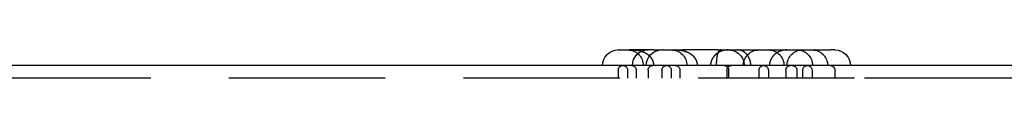
# Model space of a CAD drawing. Extents: x 0 to 785, y -435 to 119.
# Drawn here: x 79 to 157, y 117 to 119 of the extents above; entities that cross this region are included whole.
import ezdxf

# ---------------------------------------------------------------- set-up
doc = ezdxf.new("R2010")
doc.units = 0
doc.header["$LTSCALE"] = 50
doc.linetypes.add('VERDECKT', pattern=[0.375, 0.25, -0.125])
doc.layers.get('0').update_dxf_attribs({"linetype": 'CONTINUOUS'})
doc.layers.add('STEMPEL', color=3, linetype='CONTINUOUS')

# ---------------------------------------------------------------- blocks, each defined once
blk = doc.blocks.new('A$CF6B6FC3D')
at = {"color": 3, "linetype": 'CONTINUOUS', "extrusion": (0, 1, -2e-16)}
for p, q in [((126.6155, 119.25), (126.5642, 119.25)), ((126.6155, 119.25), (127.4899, 119.25)), ((128.9455, 119.25), (127.4899, 119.25)), ((129.3694, 119.25), (128.9455, 119.25)), ((129.3694, 119.25), (130.0558, 119.25)), ((130.1071, 119.25), (130.0558, 119.25)), ((130.1071, 119.25), (131.7061, 119.25)), ((134.511, 119.25), (131.7061, 119.25)), ((134.511, 119.25), (143.5579, 119.25)), ((143.884, 119.25), (143.5579, 119.25)), ((145.4421, 118), (55, 118)), ((215, 118), (145.4421, 118))]:
    blk.add_line(p, q, dxfattribs=at)
at = {"color": 1, "linetype": 'VERDECKT', "extrusion": (0, 1, -2e-16)}
for p, q in [((126.5642, 117.625), (126.5642, 117)), ((127.3142, 117.625), (127.3142, 117)), ((128.0094, 117.625), (128.0094, 117)), ((128.9455, 117.625), (128.9455, 117)), ((130.0558, 117.625), (130.0558, 117)), ((130.8058, 117.625), (130.8058, 117)), ((131.501, 117.625), (131.501, 117)), ((135.2527, 117.625), (135.2527, 117)), ((135.3854, 117.625), (135.3854, 117)), ((137.8142, 117.625), (137.8142, 117)), ((138.5642, 117.625), (138.5642, 117)), ((139.962, 117.625), (139.962, 117)), ((140.8492, 117.625), (140.8492, 117)), ((141.3058, 117.625), (141.3058, 117)), ((142.0558, 117.625), (142.0558, 117)), ((143.884, 117.625), (143.884, 117)), ((145.4421, 117), (55, 117)), ((215, 117), (145.4421, 117))]:
    blk.add_line(p, q, dxfattribs=at)
at = {"color": 1}
for points in [[(127.738, 119.25, 0), (127.743, 119.25, 0), (127.747, 119.25, 0), (127.752, 119.25, 0), (127.757, 119.25, 0), (127.761, 119.25, 0), (127.766, 119.25, 0), (127.771, 119.25, 0), (127.775, 119.25, 0), (127.78, 119.25, 0), (127.785, 119.25, 0), (127.789, 119.25, 0), (127.794, 119.249, 0), (127.799, 119.249, 0), (127.803, 119.249, 0), (127.808, 119.249, 0), (127.813, 119.249, 0), (127.817, 119.249, 0), (127.822, 119.249, 0), (127.827, 119.249, 0), (127.831, 119.248, 0), (127.836, 119.248, 0), (127.841, 119.248, 0), (127.845, 119.248, 0), (127.85, 119.248, 0), (127.855, 119.247, 0), (127.859, 119.247, 0), (127.864, 119.247, 0), (127.869, 119.247, 0), (127.874, 119.246, 0), (127.878, 119.246, 0), (127.883, 119.246, 0), (127.888, 119.246, 0), (127.893, 119.245, 0), (127.897, 119.245, 0), (127.902, 119.245, 0), (127.907, 119.245, 0), (127.912, 119.244, 0), (127.916, 119.244, 0), (127.921, 119.244, 0), (127.926, 119.243, 0), (127.931, 119.243, 0), (127.935, 119.242, 0), (127.94, 119.242, 0), (127.945, 119.242, 0), (127.95, 119.241, 0), (127.954, 119.241, 0), (127.959, 119.24, 0), (127.964, 119.24, 0), (127.969, 119.24, 0), (127.974, 119.239, 0), (127.978, 119.239, 0), (127.983, 119.238, 0), (127.988, 119.238, 0), (127.993, 119.237, 0), (127.997, 119.237, 0), (128.002, 119.236, 0), (128.007, 119.236, 0), (128.012, 119.235, 0), (128.017, 119.235, 0), (128.021, 119.234, 0), (128.026, 119.234, 0), (128.031, 119.233, 0), (128.036, 119.233, 0), (128.041, 119.232, 0), (128.045, 119.231, 0), (128.05, 119.231, 0), (128.055, 119.23, 0), (128.06, 119.229, 0), (128.065, 119.229, 0), (128.07, 119.228, 0), (128.074, 119.228, 0), (128.079, 119.227, 0), (128.084, 119.226, 0), (128.089, 119.225, 0), (128.094, 119.225, 0), (128.098, 119.224, 0), (128.103, 119.223, 0), (128.108, 119.223, 0), (128.113, 119.222, 0), (128.118, 119.221, 0), (128.123, 119.22, 0), (128.127, 119.22, 0), (128.132, 119.219, 0), (128.137, 119.218, 0), (128.142, 119.217, 0), (128.147, 119.216, 0), (128.152, 119.216, 0), (128.156, 119.215, 0), (128.161, 119.214, 0), (128.166, 119.213, 0), (128.171, 119.212, 0), (128.176, 119.211, 0), (128.181, 119.21, 0), (128.185, 119.209, 0), (128.19, 119.208, 0), (128.195, 119.208, 0), (128.2, 119.207, 0), (128.205, 119.206, 0), (128.209, 119.205, 0), (128.214, 119.204, 0), (128.219, 119.203, 0), (128.224, 119.202, 0), (128.229, 119.201, 0), (128.234, 119.2, 0), (128.238, 119.199, 0), (128.243, 119.197, 0), (128.248, 119.196, 0), (128.253, 119.195, 0), (128.258, 119.194, 0), (128.263, 119.193, 0), (128.267, 119.192, 0), (128.272, 119.191, 0), (128.277, 119.19, 0), (128.282, 119.189, 0), (128.287, 119.187, 0), (128.292, 119.186, 0), (128.296, 119.185, 0), (128.301, 119.184, 0), (128.306, 119.183, 0), (128.311, 119.181, 0), (128.316, 119.18, 0), (128.32, 119.179, 0), (128.325, 119.178, 0), (128.33, 119.176, 0), (128.335, 119.175, 0), (128.34, 119.174, 0), (128.344, 119.173, 0), (128.349, 119.171, 0), (128.354, 119.17, 0), (128.359, 119.168, 0), (128.364, 119.167, 0), (128.368, 119.166, 0), (128.373, 119.164, 0), (128.378, 119.163, 0), (128.383, 119.162, 0), (128.388, 119.16, 0), (128.392, 119.159, 0), (128.397, 119.157, 0), (128.402, 119.156, 0), (128.407, 119.154, 0), (128.412, 119.153, 0), (128.416, 119.151, 0), (128.421, 119.15, 0), (128.426, 119.148, 0), (128.431, 119.147, 0), (128.435, 119.145, 0), (128.44, 119.143, 0), (128.445, 119.142, 0), (128.45, 119.14, 0), (128.454, 119.139, 0), (128.459, 119.137, 0), (128.464, 119.135, 0), (128.469, 119.134, 0), (128.473, 119.132, 0), (128.478, 119.13, 0), (128.483, 119.129, 0), (128.488, 119.127, 0), (128.492, 119.125, 0), (128.497, 119.124, 0), (128.502, 119.122, 0), (128.506, 119.12, 0), (128.511, 119.118, 0), (128.516, 119.116, 0), (128.521, 119.115, 0), (128.525, 119.113, 0), (128.53, 119.111, 0), (128.535, 119.109, 0), (128.539, 119.107, 0), (128.544, 119.105, 0), (128.549, 119.103, 0), (128.553, 119.102, 0), (128.558, 119.1, 0), (128.563, 119.098, 0), (128.567, 119.096, 0), (128.572, 119.094, 0), (128.577, 119.092, 0), (128.581, 119.09, 0), (128.586, 119.088, 0), (128.591, 119.086, 0), (128.595, 119.084, 0), (128.6, 119.082, 0), (128.605, 119.08, 0), (128.609, 119.077, 0), (128.614, 119.075, 0), (128.619, 119.073, 0), (128.623, 119.071, 0), (128.628, 119.069, 0), (128.632, 119.067, 0), (128.637, 119.065, 0), (128.642, 119.062, 0), (128.646, 119.06, 0), (128.651, 119.058, 0), (128.655, 119.056, 0), (128.66, 119.054, 0), (128.664, 119.051, 0), (128.669, 119.049, 0), (128.673, 119.047, 0), (128.678, 119.045, 0), (128.682, 119.042, 0), (128.687, 119.04, 0), (128.691, 119.038, 0), (128.696, 119.035, 0), (128.7, 119.033, 0), (128.705, 119.031, 0), (128.709, 119.028, 0), (128.713, 119.026, 0), (128.718, 119.023, 0), (128.722, 119.021, 0), (128.726, 119.019, 0), (128.731, 119.016, 0), (128.735, 119.014, 0), (128.74, 119.011, 0), (128.744, 119.009, 0), (128.748, 119.006, 0), (128.752, 119.004, 0), (128.757, 119.002, 0), (128.761, 118.999, 0), (128.765, 118.996, 0), (128.77, 118.994, 0), (128.774, 118.991, 0), (128.778, 118.989, 0), (128.782, 118.986, 0), (128.786, 118.984, 0), (128.791, 118.981, 0), (128.795, 118.979, 0), (128.799, 118.976, 0), (128.803, 118.973, 0), (128.807, 118.971, 0), (128.811, 118.968, 0), (128.816, 118.965, 0), (128.82, 118.963, 0), (128.824, 118.96, 0), (128.828, 118.957, 0), (128.832, 118.955, 0), (128.836, 118.952, 0), (128.84, 118.949, 0), (128.844, 118.947, 0), (128.848, 118.944, 0), (128.852, 118.941, 0), (128.856, 118.938, 0), (128.86, 118.936, 0), (128.864, 118.933, 0), (128.868, 118.93, 0), (128.872, 118.927, 0), (128.876, 118.924, 0), (128.88, 118.922, 0), (128.884, 118.919, 0), (128.888, 118.916, 0), (128.892, 118.913, 0), (128.896, 118.91, 0), (128.899, 118.907, 0), (128.903, 118.904, 0), (128.907, 118.902, 0), (128.911, 118.899, 0), (128.915, 118.896, 0), (128.919, 118.893, 0), (128.922, 118.89, 0), (128.926, 118.887, 0), (128.93, 118.884, 0), (128.934, 118.881, 0), (128.937, 118.878, 0), (128.941, 118.875, 0), (128.945, 118.872, 0), (128.949, 118.869, 0), (128.952, 118.866, 0), (128.956, 118.863, 0), (128.96, 118.86, 0), (128.963, 118.857, 0), (128.967, 118.854, 0), (128.971, 118.851, 0), (128.974, 118.848, 0), (128.978, 118.845, 0), (128.981, 118.841, 0), (128.985, 118.838, 0), (128.988, 118.835, 0), (128.992, 118.832, 0), (128.996, 118.829, 0), (128.999, 118.826, 0), (129.003, 118.823, 0), (129.006, 118.819, 0), (129.009, 118.816, 0), (129.013, 118.813, 0), (129.016, 118.81, 0), (129.02, 118.807, 0), (129.023, 118.803, 0), (129.027, 118.8, 0), (129.03, 118.797, 0), (129.033, 118.794, 0), (129.037, 118.79, 0), (129.04, 118.787, 0), (129.043, 118.784, 0), (129.047, 118.781, 0), (129.05, 118.777, 0), (129.053, 118.774, 0), (129.057, 118.771, 0), (129.06, 118.767, 0), (129.063, 118.764, 0), (129.066, 118.761, 0), (129.07, 118.757, 0), (129.073, 118.754, 0), (129.076, 118.751, 0), (129.079, 118.747, 0), (129.082, 118.744, 0), (129.086, 118.74, 0), (129.089, 118.737, 0), (129.092, 118.733, 0), (129.095, 118.73, 0), (129.098, 118.726, 0), (129.102, 118.723, 0), (129.105, 118.719, 0), (129.108, 118.716, 0), (129.111, 118.712, 0), (129.114, 118.708, 0), (129.117, 118.705, 0), (129.121, 118.701, 0), (129.124, 118.697, 0), (129.127, 118.693, 0), (129.13, 118.69, 0), (129.133, 118.686, 0), (129.136, 118.682, 0), (129.139, 118.678, 0), (129.142, 118.674, 0), (129.146, 118.67, 0), (129.149, 118.667, 0), (129.152, 118.663, 0), (129.155, 118.659, 0), (129.158, 118.655, 0), (129.161, 118.651, 0), (129.164, 118.647, 0), (129.167, 118.643, 0), (129.17, 118.638, 0), (129.173, 118.634, 0), (129.176, 118.63, 0), (129.179, 118.626, 0), (129.182, 118.622, 0), (129.185, 118.618, 0), (129.188, 118.614, 0), (129.191, 118.609, 0), (129.194, 118.605, 0), (129.197, 118.601, 0), (129.2, 118.596, 0), (129.203, 118.592, 0), (129.206, 118.588, 0), (129.209, 118.583, 0), (129.211, 118.579, 0), (129.214, 118.575, 0), (129.217, 118.57, 0), (129.22, 118.566, 0), (129.223, 118.561, 0), (129.226, 118.557, 0), (129.228, 118.552, 0), (129.231, 118.547, 0), (129.234, 118.543, 0), (129.237, 118.538, 0), (129.24, 118.534, 0), (129.242, 118.529, 0), (129.245, 118.524, 0), (129.248, 118.519, 0), (129.25, 118.515, 0), (129.253, 118.51, 0), (129.256, 118.505, 0), (129.258, 118.5, 0), (129.261, 118.495, 0), (129.264, 118.491, 0), (129.266, 118.486, 0), (129.269, 118.481, 0), (129.271, 118.476, 0), (129.274, 118.471, 0), (129.276, 118.466, 0), (129.279, 118.461, 0), (129.281, 118.456, 0), (129.284, 118.451, 0), (129.286, 118.445, 0), (129.289, 118.44, 0), (129.291, 118.435, 0), (129.293, 118.43, 0), (129.296, 118.425, 0), (129.298, 118.419, 0), (129.3, 118.414, 0), (129.303, 118.409, 0), (129.305, 118.404, 0), (129.307, 118.398, 0), (129.309, 118.393, 0), (129.312, 118.387, 0), (129.314, 118.382, 0), (129.316, 118.376, 0), (129.318, 118.371, 0), (129.32, 118.365, 0), (129.322, 118.36, 0), (129.324, 118.354, 0), (129.326, 118.349, 0), (129.328, 118.343, 0), (129.33, 118.337, 0), (129.332, 118.332, 0), (129.334, 118.326, 0), (129.336, 118.32, 0), (129.338, 118.314, 0), (129.34, 118.309, 0), (129.342, 118.303, 0), (129.343, 118.297, 0), (129.345, 118.291, 0), (129.347, 118.285, 0), (129.349, 118.279, 0), (129.35, 118.273, 0), (129.352, 118.267, 0), (129.354, 118.261, 0), (129.355, 118.255, 0), (129.357, 118.249, 0), (129.358, 118.243, 0), (129.36, 118.237, 0), (129.361, 118.231, 0), (129.363, 118.225, 0), (129.364, 118.218, 0), (129.365, 118.212, 0), (129.367, 118.206, 0), (129.368, 118.2, 0), (129.369, 118.194, 0), (129.37, 118.187, 0), (129.371, 118.181, 0), (129.373, 118.175, 0), (129.374, 118.168, 0), (129.375, 118.162, 0), (129.376, 118.156, 0), (129.377, 118.149, 0), (129.378, 118.143, 0), (129.378, 118.137, 0), (129.379, 118.13, 0), (129.38, 118.124, 0), (129.381, 118.117, 0), (129.382, 118.111, 0), (129.382, 118.105, 0), (129.383, 118.098, 0), (129.384, 118.092, 0), (129.384, 118.085, 0), (129.385, 118.079, 0), (129.385, 118.072, 0), (129.386, 118.066, 0), (129.386, 118.059, 0), (129.386, 118.053, 0), (129.387, 118.046, 0), (129.387, 118.04, 0), (129.387, 118.033, 0), (129.387, 118.026, 0), (129.387, 118.02, 0), (129.388, 118.013, 0), (129.388, 118.007, 0), (129.388, 118, 0)], [(131.23, 119.25, 0), (131.234, 119.25, 0), (131.239, 119.25, 0), (131.244, 119.25, 0), (131.248, 119.25, 0), (131.253, 119.25, 0), (131.258, 119.25, 0), (131.262, 119.25, 0), (131.267, 119.25, 0), (131.271, 119.25, 0), (131.276, 119.25, 0), (131.281, 119.25, 0), (131.285, 119.249, 0), (131.29, 119.249, 0), (131.295, 119.249, 0), (131.299, 119.249, 0), (131.304, 119.249, 0), (131.309, 119.249, 0), (131.313, 119.249, 0), (131.318, 119.249, 0), (131.323, 119.248, 0), (131.328, 119.248, 0), (131.332, 119.248, 0), (131.337, 119.248, 0), (131.342, 119.248, 0), (131.346, 119.247, 0), (131.351, 119.247, 0), (131.356, 119.247, 0), (131.361, 119.247, 0), (131.365, 119.246, 0), (131.37, 119.246, 0), (131.375, 119.246, 0), (131.379, 119.246, 0), (131.384, 119.245, 0), (131.389, 119.245, 0), (131.394, 119.245, 0), (131.398, 119.245, 0), (131.403, 119.244, 0), (131.408, 119.244, 0), (131.413, 119.244, 0), (131.417, 119.243, 0), (131.422, 119.243, 0), (131.427, 119.242, 0), (131.432, 119.242, 0), (131.436, 119.242, 0), (131.441, 119.241, 0), (131.446, 119.241, 0), (131.451, 119.24, 0), (131.456, 119.24, 0), (131.46, 119.24, 0), (131.465, 119.239, 0), (131.47, 119.239, 0), (131.475, 119.238, 0), (131.479, 119.238, 0), (131.484, 119.237, 0), (131.489, 119.237, 0), (131.494, 119.236, 0), (131.499, 119.236, 0), (131.503, 119.235, 0), (131.508, 119.235, 0), (131.513, 119.234, 0), (131.518, 119.234, 0), (131.523, 119.233, 0), (131.527, 119.233, 0), (131.532, 119.232, 0), (131.537, 119.231, 0), (131.542, 119.231, 0), (131.547, 119.23, 0), (131.551, 119.229, 0), (131.556, 119.229, 0), (131.561, 119.228, 0), (131.566, 119.228, 0), (131.571, 119.227, 0), (131.576, 119.226, 0), (131.58, 119.225, 0), (131.585, 119.225, 0), (131.59, 119.224, 0), (131.595, 119.223, 0), (131.6, 119.223, 0), (131.604, 119.222, 0), (131.609, 119.221, 0), (131.614, 119.22, 0), (131.619, 119.22, 0), (131.624, 119.219, 0), (131.629, 119.218, 0), (131.633, 119.217, 0), (131.638, 119.216, 0), (131.643, 119.216, 0), (131.648, 119.215, 0), (131.653, 119.214, 0), (131.658, 119.213, 0), (131.662, 119.212, 0), (131.667, 119.211, 0), (131.672, 119.21, 0), (131.677, 119.209, 0), (131.682, 119.208, 0), (131.687, 119.208, 0), (131.691, 119.207, 0), (131.696, 119.206, 0), (131.701, 119.205, 0), (131.706, 119.204, 0), (131.711, 119.203, 0), (131.716, 119.202, 0), (131.72, 119.201, 0), (131.725, 119.2, 0), (131.73, 119.199, 0), (131.735, 119.197, 0), (131.74, 119.196, 0), (131.745, 119.195, 0), (131.749, 119.194, 0), (131.754, 119.193, 0), (131.759, 119.192, 0), (131.764, 119.191, 0), (131.769, 119.19, 0), (131.773, 119.189, 0), (131.778, 119.187, 0), (131.783, 119.186, 0), (131.788, 119.185, 0), (131.793, 119.184, 0), (131.798, 119.183, 0), (131.802, 119.181, 0), (131.807, 119.18, 0), (131.812, 119.179, 0), (131.817, 119.178, 0), (131.822, 119.176, 0), (131.826, 119.175, 0), (131.831, 119.174, 0), (131.836, 119.173, 0), (131.841, 119.171, 0), (131.846, 119.17, 0), (131.85, 119.168, 0), (131.855, 119.167, 0), (131.86, 119.166, 0), (131.865, 119.164, 0), (131.87, 119.163, 0), (131.874, 119.162, 0), (131.879, 119.16, 0), (131.884, 119.159, 0), (131.889, 119.157, 0), (131.894, 119.156, 0), (131.898, 119.154, 0), (131.903, 119.153, 0), (131.908, 119.151, 0), (131.913, 119.15, 0), (131.917, 119.148, 0), (131.922, 119.147, 0), (131.927, 119.145, 0), (131.932, 119.143, 0), (131.936, 119.142, 0), (131.941, 119.14, 0), (131.946, 119.139, 0), (131.951, 119.137, 0), (131.955, 119.135, 0), (131.96, 119.134, 0), (131.965, 119.132, 0), (131.97, 119.13, 0), (131.974, 119.129, 0), (131.979, 119.127, 0), (131.984, 119.125, 0), (131.989, 119.124, 0), (131.993, 119.122, 0), (131.998, 119.12, 0), (132.003, 119.118, 0), (132.007, 119.116, 0), (132.012, 119.115, 0), (132.017, 119.113, 0), (132.022, 119.111, 0), (132.026, 119.109, 0), (132.031, 119.107, 0), (132.036, 119.105, 0), (132.04, 119.103, 0), (132.045, 119.102, 0), (132.05, 119.1, 0), (132.054, 119.098, 0), (132.059, 119.096, 0), (132.064, 119.094, 0), (132.068, 119.092, 0), (132.073, 119.09, 0), (132.078, 119.088, 0), (132.082, 119.086, 0), (132.087, 119.084, 0), (132.092, 119.082, 0), (132.096, 119.08, 0), (132.101, 119.077, 0), (132.105, 119.075, 0), (132.11, 119.073, 0), (132.115, 119.071, 0), (132.119, 119.069, 0), (132.124, 119.067, 0), (132.129, 119.065, 0), (132.133, 119.062, 0), (132.138, 119.06, 0), (132.142, 119.058, 0), (132.147, 119.056, 0), (132.151, 119.054, 0), (132.156, 119.051, 0), (132.16, 119.049, 0), (132.165, 119.047, 0), (132.169, 119.045, 0), (132.174, 119.042, 0), (132.178, 119.04, 0), (132.183, 119.038, 0), (132.187, 119.035, 0), (132.192, 119.033, 0), (132.196, 119.031, 0), (132.2, 119.028, 0), (132.205, 119.026, 0), (132.209, 119.023, 0), (132.214, 119.021, 0), (132.218, 119.019, 0), (132.222, 119.016, 0), (132.227, 119.014, 0), (132.231, 119.011, 0), (132.235, 119.009, 0), (132.24, 119.006, 0), (132.244, 119.004, 0), (132.248, 119.002, 0), (132.253, 118.999, 0), (132.257, 118.996, 0), (132.261, 118.994, 0), (132.265, 118.991, 0), (132.27, 118.989, 0), (132.274, 118.986, 0), (132.278, 118.984, 0), (132.282, 118.981, 0), (132.286, 118.979, 0), (132.291, 118.976, 0), (132.295, 118.973, 0), (132.299, 118.971, 0), (132.303, 118.968, 0), (132.307, 118.965, 0), (132.311, 118.963, 0), (132.315, 118.96, 0), (132.32, 118.957, 0), (132.324, 118.955, 0), (132.328, 118.952, 0), (132.332, 118.949, 0), (132.336, 118.947, 0), (132.34, 118.944, 0), (132.344, 118.941, 0), (132.348, 118.938, 0), (132.352, 118.936, 0), (132.356, 118.933, 0), (132.36, 118.93, 0), (132.364, 118.927, 0), (132.368, 118.924, 0), (132.372, 118.922, 0), (132.376, 118.919, 0), (132.379, 118.916, 0), (132.383, 118.913, 0), (132.387, 118.91, 0), (132.391, 118.907, 0), (132.395, 118.904, 0), (132.399, 118.902, 0), (132.403, 118.899, 0), (132.406, 118.896, 0), (132.41, 118.893, 0), (132.414, 118.89, 0), (132.418, 118.887, 0), (132.422, 118.884, 0), (132.425, 118.881, 0), (132.429, 118.878, 0), (132.433, 118.875, 0), (132.436, 118.872, 0), (132.44, 118.869, 0), (132.444, 118.866, 0), (132.448, 118.863, 0), (132.451, 118.86, 0), (132.455, 118.857, 0), (132.458, 118.854, 0), (132.462, 118.851, 0), (132.466, 118.848, 0), (132.469, 118.845, 0), (132.473, 118.841, 0), (132.476, 118.838, 0), (132.48, 118.835, 0), (132.484, 118.832, 0), (132.487, 118.829, 0), (132.491, 118.826, 0), (132.494, 118.823, 0), (132.498, 118.819, 0), (132.501, 118.816, 0), (132.505, 118.813, 0), (132.508, 118.81, 0), (132.511, 118.807, 0), (132.515, 118.803, 0), (132.518, 118.8, 0), (132.522, 118.797, 0), (132.525, 118.794, 0), (132.528, 118.79, 0), (132.532, 118.787, 0), (132.535, 118.784, 0), (132.538, 118.781, 0), (132.542, 118.777, 0), (132.545, 118.774, 0), (132.548, 118.771, 0), (132.551, 118.767, 0), (132.555, 118.764, 0), (132.558, 118.761, 0), (132.561, 118.757, 0), (132.564, 118.754, 0), (132.568, 118.751, 0), (132.571, 118.747, 0), (132.574, 118.744, 0), (132.577, 118.74, 0), (132.58, 118.737, 0), (132.584, 118.733, 0), (132.587, 118.73, 0), (132.59, 118.726, 0), (132.593, 118.723, 0), (132.596, 118.719, 0), (132.599, 118.716, 0), (132.603, 118.712, 0), (132.606, 118.708, 0), (132.609, 118.705, 0), (132.612, 118.701, 0), (132.615, 118.697, 0), (132.618, 118.693, 0), (132.622, 118.69, 0), (132.625, 118.686, 0), (132.628, 118.682, 0), (132.631, 118.678, 0), (132.634, 118.674, 0), (132.637, 118.67, 0), (132.64, 118.667, 0), (132.643, 118.663, 0), (132.646, 118.659, 0), (132.649, 118.655, 0), (132.652, 118.651, 0), (132.656, 118.647, 0), (132.659, 118.643, 0), (132.662, 118.638, 0), (132.665, 118.634, 0), (132.668, 118.63, 0), (132.671, 118.626, 0), (132.674, 118.622, 0), (132.677, 118.618, 0), (132.68, 118.614, 0), (132.683, 118.609, 0), (132.686, 118.605, 0), (132.688, 118.601, 0), (132.691, 118.596, 0), (132.694, 118.592, 0), (132.697, 118.588, 0), (132.7, 118.583, 0), (132.703, 118.579, 0), (132.706, 118.575, 0), (132.709, 118.57, 0), (132.712, 118.566, 0), (132.714, 118.561, 0), (132.717, 118.557, 0), (132.72, 118.552, 0), (132.723, 118.547, 0), (132.726, 118.543, 0), (132.728, 118.538, 0), (132.731, 118.534, 0), (132.734, 118.529, 0), (132.737, 118.524, 0), (132.739, 118.519, 0), (132.742, 118.515, 0), (132.745, 118.51, 0), (132.747, 118.505, 0), (132.75, 118.5, 0), (132.753, 118.495, 0), (132.755, 118.491, 0), (132.758, 118.486, 0), (132.76, 118.481, 0), (132.763, 118.476, 0), (132.765, 118.471, 0), (132.768, 118.466, 0), (132.77, 118.461, 0), (132.773, 118.456, 0), (132.775, 118.451, 0), (132.778, 118.445, 0), (132.78, 118.44, 0), (132.783, 118.435, 0), (132.785, 118.43, 0), (132.787, 118.425, 0), (132.79, 118.419, 0), (132.792, 118.414, 0), (132.794, 118.409, 0), (132.796, 118.404, 0), (132.799, 118.398, 0), (132.801, 118.393, 0), (132.803, 118.387, 0), (132.805, 118.382, 0), (132.808, 118.376, 0), (132.81, 118.371, 0), (132.812, 118.365, 0), (132.814, 118.36, 0), (132.816, 118.354, 0), (132.818, 118.349, 0), (132.82, 118.343, 0), (132.822, 118.337, 0), (132.824, 118.332, 0), (132.826, 118.326, 0), (132.828, 118.32, 0), (132.83, 118.314, 0), (132.831, 118.309, 0), (132.833, 118.303, 0), (132.835, 118.297, 0), (132.837, 118.291, 0), (132.839, 118.285, 0), (132.84, 118.279, 0), (132.842, 118.273, 0), (132.844, 118.267, 0), (132.845, 118.261, 0), (132.847, 118.255, 0), (132.848, 118.249, 0), (132.85, 118.243, 0), (132.851, 118.237, 0), (132.853, 118.231, 0), (132.854, 118.225, 0), (132.856, 118.218, 0), (132.857, 118.212, 0), (132.858, 118.206, 0), (132.859, 118.2, 0), (132.861, 118.194, 0), (132.862, 118.187, 0), (132.863, 118.181, 0), (132.864, 118.175, 0), (132.865, 118.168, 0), (132.866, 118.162, 0), (132.867, 118.156, 0), (132.868, 118.149, 0), (132.869, 118.143, 0), (132.87, 118.137, 0), (132.871, 118.13, 0), (132.872, 118.124, 0), (132.872, 118.117, 0), (132.873, 118.111, 0), (132.874, 118.105, 0), (132.874, 118.098, 0), (132.875, 118.092, 0), (132.876, 118.085, 0), (132.876, 118.079, 0), (132.877, 118.072, 0), (132.877, 118.066, 0), (132.878, 118.059, 0), (132.878, 118.053, 0), (132.878, 118.046, 0), (132.878, 118.04, 0), (132.879, 118.033, 0), (132.879, 118.026, 0), (132.879, 118.02, 0), (132.879, 118.013, 0), (132.879, 118.007, 0), (132.879, 118, 0)], [(134.762, 119.25, 0), (134.76, 119.25, 0), (134.759, 119.25, 0), (134.758, 119.25, 0), (134.757, 119.25, 0), (134.756, 119.25, 0), (134.755, 119.25, 0), (134.753, 119.25, 0), (134.752, 119.25, 0), (134.751, 119.25, 0), (134.75, 119.25, 0), (134.749, 119.25, 0), (134.748, 119.25, 0), (134.747, 119.249, 0), (134.745, 119.249, 0), (134.744, 119.249, 0), (134.743, 119.249, 0), (134.742, 119.249, 0), (134.741, 119.249, 0), (134.74, 119.249, 0), (134.739, 119.249, 0), (134.737, 119.249, 0), (134.736, 119.248, 0), (134.735, 119.248, 0), (134.734, 119.248, 0), (134.733, 119.248, 0), (134.732, 119.248, 0), (134.731, 119.248, 0), (134.729, 119.247, 0), (134.728, 119.247, 0), (134.727, 119.247, 0), (134.726, 119.247, 0), (134.725, 119.247, 0), (134.724, 119.246, 0), (134.723, 119.246, 0), (134.721, 119.246, 0), (134.72, 119.246, 0), (134.719, 119.245, 0), (134.718, 119.245, 0), (134.717, 119.245, 0), (134.716, 119.245, 0), (134.715, 119.244, 0), (134.714, 119.244, 0), (134.712, 119.244, 0), (134.711, 119.243, 0), (134.71, 119.243, 0), (134.709, 119.243, 0), (134.708, 119.242, 0), (134.707, 119.242, 0), (134.706, 119.242, 0), (134.704, 119.241, 0), (134.703, 119.241, 0), (134.702, 119.24, 0), (134.701, 119.24, 0), (134.7, 119.24, 0), (134.699, 119.239, 0), (134.698, 119.239, 0), (134.697, 119.238, 0), (134.695, 119.238, 0), (134.694, 119.237, 0), (134.693, 119.237, 0), (134.692, 119.237, 0), (134.691, 119.236, 0), (134.69, 119.236, 0), (134.689, 119.235, 0), (134.688, 119.235, 0), (134.687, 119.234, 0), (134.685, 119.233, 0), (134.684, 119.233, 0), (134.683, 119.232, 0), (134.682, 119.232, 0), (134.681, 119.231, 0), (134.68, 119.231, 0), (134.679, 119.23, 0), (134.678, 119.229, 0), (134.676, 119.229, 0), (134.675, 119.228, 0), (134.674, 119.228, 0), (134.673, 119.227, 0), (134.672, 119.226, 0), (134.671, 119.226, 0), (134.67, 119.225, 0), (134.669, 119.224, 0), (134.668, 119.224, 0), (134.666, 119.223, 0), (134.665, 119.222, 0), (134.664, 119.221, 0), (134.663, 119.221, 0), (134.662, 119.22, 0), (134.661, 119.219, 0), (134.66, 119.218, 0), (134.659, 119.218, 0), (134.658, 119.217, 0), (134.657, 119.216, 0), (134.655, 119.215, 0), (134.654, 119.214, 0), (134.653, 119.214, 0), (134.652, 119.213, 0), (134.651, 119.212, 0), (134.65, 119.211, 0), (134.649, 119.21, 0), (134.648, 119.209, 0), (134.647, 119.208, 0), (134.646, 119.207, 0), (134.644, 119.206, 0), (134.643, 119.206, 0), (134.642, 119.205, 0), (134.641, 119.204, 0), (134.64, 119.203, 0), (134.639, 119.202, 0), (134.638, 119.201, 0), (134.637, 119.2, 0), (134.636, 119.199, 0), (134.635, 119.198, 0), (134.633, 119.196, 0), (134.632, 119.195, 0), (134.631, 119.194, 0), (134.63, 119.193, 0), (134.629, 119.192, 0), (134.628, 119.191, 0), (134.627, 119.19, 0), (134.626, 119.189, 0), (134.625, 119.188, 0), (134.624, 119.186, 0), (134.623, 119.185, 0), (134.622, 119.184, 0), (134.62, 119.183, 0), (134.619, 119.182, 0), (134.618, 119.18, 0), (134.617, 119.179, 0), (134.616, 119.178, 0), (134.615, 119.177, 0), (134.614, 119.175, 0), (134.613, 119.174, 0), (134.612, 119.173, 0), (134.611, 119.171, 0), (134.61, 119.17, 0), (134.609, 119.169, 0), (134.608, 119.167, 0), (134.607, 119.166, 0), (134.605, 119.165, 0), (134.604, 119.163, 0), (134.603, 119.162, 0), (134.602, 119.16, 0), (134.601, 119.159, 0), (134.6, 119.157, 0), (134.599, 119.156, 0), (134.598, 119.154, 0), (134.597, 119.153, 0), (134.596, 119.151, 0), (134.595, 119.15, 0), (134.594, 119.148, 0), (134.593, 119.147, 0), (134.592, 119.145, 0), (134.591, 119.144, 0), (134.59, 119.142, 0), (134.589, 119.14, 0), (134.588, 119.139, 0), (134.586, 119.137, 0), (134.585, 119.135, 0), (134.584, 119.134, 0), (134.583, 119.132, 0), (134.582, 119.13, 0), (134.581, 119.129, 0), (134.58, 119.127, 0), (134.579, 119.125, 0), (134.578, 119.123, 0), (134.577, 119.122, 0), (134.576, 119.12, 0), (134.575, 119.118, 0), (134.574, 119.116, 0), (134.573, 119.114, 0), (134.572, 119.112, 0), (134.571, 119.111, 0), (134.57, 119.109, 0), (134.569, 119.107, 0), (134.568, 119.105, 0), (134.567, 119.103, 0), (134.566, 119.101, 0), (134.565, 119.099, 0), (134.564, 119.097, 0), (134.563, 119.095, 0), (134.562, 119.093, 0), (134.561, 119.091, 0), (134.56, 119.089, 0), (134.559, 119.087, 0), (134.558, 119.085, 0), (134.557, 119.083, 0), (134.556, 119.081, 0), (134.555, 119.078, 0), (134.554, 119.076, 0), (134.553, 119.074, 0), (134.552, 119.072, 0), (134.551, 119.07, 0), (134.55, 119.068, 0), (134.549, 119.065, 0), (134.548, 119.063, 0), (134.547, 119.061, 0), (134.546, 119.059, 0), (134.545, 119.056, 0), (134.544, 119.054, 0), (134.543, 119.052, 0), (134.542, 119.049, 0), (134.541, 119.047, 0), (134.54, 119.045, 0), (134.539, 119.042, 0), (134.538, 119.04, 0), (134.537, 119.037, 0), (134.536, 119.035, 0), (134.535, 119.032, 0), (134.534, 119.03, 0), (134.533, 119.028, 0), (134.532, 119.025, 0), (134.531, 119.023, 0), (134.53, 119.02, 0), (134.529, 119.017, 0), (134.528, 119.015, 0), (134.527, 119.012, 0), (134.526, 119.01, 0), (134.525, 119.007, 0), (134.524, 119.004, 0), (134.523, 119.002, 0), (134.522, 118.999, 0), (134.521, 118.996, 0), (134.521, 118.994, 0), (134.52, 118.991, 0), (134.519, 118.988, 0), (134.518, 118.985, 0), (134.517, 118.983, 0), (134.516, 118.98, 0), (134.515, 118.977, 0), (134.514, 118.974, 0), (134.513, 118.971, 0), (134.512, 118.969, 0), (134.511, 118.966, 0), (134.51, 118.963, 0), (134.509, 118.96, 0), (134.508, 118.957, 0), (134.508, 118.954, 0), (134.507, 118.951, 0), (134.506, 118.948, 0), (134.505, 118.945, 0), (134.504, 118.942, 0), (134.503, 118.939, 0), (134.502, 118.936, 0), (134.501, 118.933, 0), (134.5, 118.93, 0), (134.499, 118.927, 0), (134.499, 118.924, 0), (134.498, 118.92, 0), (134.497, 118.917, 0), (134.496, 118.914, 0), (134.495, 118.911, 0), (134.494, 118.908, 0), (134.493, 118.904, 0), (134.492, 118.901, 0), (134.492, 118.898, 0), (134.491, 118.895, 0), (134.49, 118.891, 0), (134.489, 118.888, 0), (134.488, 118.885, 0), (134.487, 118.881, 0), (134.486, 118.878, 0), (134.486, 118.875, 0), (134.485, 118.871, 0), (134.484, 118.868, 0), (134.483, 118.864, 0), (134.482, 118.861, 0), (134.481, 118.858, 0), (134.481, 118.854, 0), (134.48, 118.851, 0), (134.479, 118.847, 0), (134.478, 118.844, 0), (134.477, 118.84, 0), (134.476, 118.836, 0), (134.476, 118.833, 0), (134.475, 118.829, 0), (134.474, 118.826, 0), (134.473, 118.822, 0), (134.472, 118.818, 0), (134.472, 118.815, 0), (134.471, 118.811, 0), (134.47, 118.807, 0), (134.469, 118.803, 0), (134.468, 118.8, 0), (134.468, 118.796, 0), (134.467, 118.792, 0), (134.466, 118.788, 0), (134.465, 118.784, 0), (134.465, 118.781, 0), (134.464, 118.777, 0), (134.463, 118.773, 0), (134.462, 118.769, 0), (134.461, 118.765, 0), (134.461, 118.761, 0), (134.46, 118.757, 0), (134.459, 118.753, 0), (134.458, 118.749, 0), (134.458, 118.745, 0), (134.457, 118.741, 0), (134.456, 118.737, 0), (134.456, 118.733, 0), (134.455, 118.729, 0), (134.454, 118.725, 0), (134.453, 118.721, 0), (134.453, 118.717, 0), (134.452, 118.712, 0), (134.451, 118.708, 0), (134.45, 118.704, 0), (134.45, 118.7, 0), (134.449, 118.696, 0), (134.448, 118.692, 0), (134.448, 118.687, 0), (134.447, 118.683, 0), (134.446, 118.679, 0), (134.446, 118.674, 0), (134.445, 118.67, 0), (134.444, 118.666, 0), (134.444, 118.662, 0), (134.443, 118.657, 0), (134.442, 118.653, 0), (134.442, 118.648, 0), (134.441, 118.644, 0), (134.44, 118.64, 0), (134.44, 118.635, 0), (134.439, 118.631, 0), (134.438, 118.626, 0), (134.438, 118.622, 0), (134.437, 118.617, 0), (134.437, 118.613, 0), (134.436, 118.608, 0), (134.435, 118.604, 0), (134.435, 118.599, 0), (134.434, 118.595, 0), (134.434, 118.59, 0), (134.433, 118.586, 0), (134.432, 118.581, 0), (134.432, 118.576, 0), (134.431, 118.572, 0), (134.431, 118.567, 0), (134.43, 118.562, 0), (134.429, 118.558, 0), (134.429, 118.553, 0), (134.428, 118.548, 0), (134.428, 118.544, 0), (134.427, 118.539, 0), (134.427, 118.534, 0), (134.426, 118.529, 0), (134.426, 118.525, 0), (134.425, 118.52, 0), (134.425, 118.515, 0), (134.424, 118.51, 0), (134.423, 118.505, 0), (134.423, 118.5, 0), (134.422, 118.496, 0), (134.422, 118.491, 0), (134.421, 118.486, 0), (134.421, 118.481, 0), (134.42, 118.476, 0), (134.42, 118.471, 0), (134.419, 118.466, 0), (134.419, 118.461, 0), (134.419, 118.456, 0), (134.418, 118.451, 0), (134.418, 118.446, 0), (134.417, 118.441, 0), (134.417, 118.436, 0), (134.416, 118.431, 0), (134.416, 118.426, 0), (134.415, 118.421, 0), (134.415, 118.416, 0), (134.415, 118.411, 0), (134.414, 118.406, 0), (134.414, 118.4, 0), (134.413, 118.395, 0), (134.413, 118.39, 0), (134.412, 118.385, 0), (134.412, 118.38, 0), (134.412, 118.375, 0), (134.411, 118.369, 0), (134.411, 118.364, 0), (134.41, 118.359, 0), (134.41, 118.354, 0), (134.41, 118.349, 0), (134.409, 118.343, 0), (134.409, 118.338, 0), (134.409, 118.333, 0), (134.408, 118.328, 0), (134.408, 118.322, 0), (134.408, 118.317, 0), (134.407, 118.312, 0), (134.407, 118.306, 0), (134.407, 118.301, 0), (134.406, 118.296, 0), (134.406, 118.29, 0), (134.406, 118.285, 0), (134.405, 118.28, 0), (134.405, 118.274, 0), (134.405, 118.269, 0), (134.405, 118.264, 0), (134.404, 118.258, 0), (134.404, 118.253, 0), (134.404, 118.248, 0), (134.404, 118.242, 0), (134.403, 118.237, 0), (134.403, 118.231, 0), (134.403, 118.226, 0), (134.403, 118.221, 0), (134.402, 118.215, 0), (134.402, 118.21, 0), (134.402, 118.204, 0), (134.402, 118.199, 0), (134.402, 118.193, 0), (134.401, 118.188, 0), (134.401, 118.183, 0), (134.401, 118.177, 0), (134.401, 118.172, 0), (134.401, 118.166, 0), (134.4, 118.161, 0), (134.4, 118.155, 0), (134.4, 118.15, 0), (134.4, 118.144, 0), (134.4, 118.139, 0), (134.4, 118.133, 0), (134.4, 118.128, 0), (134.399, 118.122, 0), (134.399, 118.117, 0), (134.399, 118.111, 0), (134.399, 118.106, 0), (134.399, 118.1, 0), (134.399, 118.095, 0), (134.399, 118.089, 0), (134.399, 118.084, 0), (134.399, 118.078, 0), (134.398, 118.072, 0), (134.398, 118.067, 0), (134.398, 118.061, 0), (134.398, 118.056, 0), (134.398, 118.05, 0), (134.398, 118.045, 0), (134.398, 118.039, 0), (134.398, 118.034, 0), (134.398, 118.028, 0), (134.398, 118.022, 0), (134.398, 118.017, 0), (134.398, 118.011, 0), (134.398, 118.006, 0), (134.398, 118, 0)]]:
    blk.add_polyline3d(points, dxfattribs=at)
at = {"color": 1, "linetype": 'VERDECKT'}
for points in [[(135.344, 119.25, 0), (135.327, 119.25, 0), (135.31, 119.25, 0), (135.293, 119.249, 0), (135.275, 119.248, 0), (135.258, 119.248, 0), (135.241, 119.247, 0), (135.224, 119.245, 0), (135.207, 119.244, 0), (135.19, 119.242, 0), (135.172, 119.241, 0), (135.155, 119.239, 0), (135.138, 119.236, 0), (135.121, 119.234, 0), (135.104, 119.232, 0), (135.087, 119.229, 0), (135.071, 119.226, 0), (135.054, 119.223, 0), (135.037, 119.22, 0), (135.02, 119.216, 0), (135.003, 119.213, 0), (134.987, 119.209, 0), (134.97, 119.205, 0), (134.954, 119.201, 0), (134.937, 119.196, 0), (134.921, 119.192, 0), (134.904, 119.187, 0), (134.888, 119.182, 0), (134.872, 119.177, 0), (134.855, 119.172, 0), (134.839, 119.166, 0), (134.823, 119.161, 0), (134.807, 119.155, 0), (134.792, 119.149, 0), (134.776, 119.143, 0), (134.76, 119.136, 0), (134.745, 119.13, 0), (134.729, 119.123, 0), (134.714, 119.117, 0), (134.698, 119.11, 0), (134.683, 119.102, 0), (134.668, 119.095, 0), (134.653, 119.088, 0), (134.638, 119.08, 0), (134.623, 119.072, 0), (134.608, 119.064, 0), (134.594, 119.056, 0), (134.579, 119.048, 0), (134.565, 119.039, 0), (134.551, 119.031, 0), (134.537, 119.022, 0), (134.523, 119.013, 0), (134.509, 119.004, 0), (134.495, 118.995, 0), (134.481, 118.985, 0), (134.468, 118.976, 0), (134.454, 118.966, 0), (134.441, 118.956, 0), (134.428, 118.947, 0), (134.415, 118.936, 0), (134.402, 118.926, 0), (134.39, 118.916, 0), (134.377, 118.905, 0), (134.365, 118.895, 0), (134.352, 118.884, 0), (134.34, 118.873, 0), (134.328, 118.862, 0), (134.317, 118.851, 0), (134.305, 118.839, 0), (134.294, 118.828, 0), (134.282, 118.816, 0), (134.271, 118.805, 0), (134.26, 118.793, 0), (134.249, 118.781, 0), (134.239, 118.769, 0), (134.228, 118.757, 0), (134.218, 118.745, 0), (134.208, 118.732, 0), (134.198, 118.72, 0), (134.188, 118.707, 0), (134.178, 118.694, 0), (134.169, 118.682, 0), (134.159, 118.669, 0), (134.15, 118.656, 0), (134.141, 118.643, 0), (134.132, 118.629, 0), (134.124, 118.616, 0), (134.115, 118.603, 0), (134.107, 118.589, 0), (134.099, 118.576, 0), (134.091, 118.562, 0), (134.084, 118.548, 0), (134.076, 118.534, 0), (134.069, 118.521, 0), (134.062, 118.507, 0), (134.055, 118.492, 0), (134.048, 118.478, 0), (134.042, 118.464, 0), (134.036, 118.45, 0), (134.03, 118.436, 0), (134.024, 118.421, 0), (134.018, 118.407, 0), (134.012, 118.392, 0), (134.007, 118.378, 0), (134.002, 118.363, 0), (133.997, 118.348, 0), (133.992, 118.333, 0), (133.988, 118.319, 0), (133.984, 118.304, 0), (133.98, 118.289, 0), (133.976, 118.274, 0), (133.972, 118.259, 0), (133.969, 118.244, 0), (133.965, 118.229, 0), (133.962, 118.214, 0), (133.959, 118.199, 0), (133.957, 118.183, 0), (133.954, 118.168, 0), (133.952, 118.153, 0), (133.95, 118.138, 0), (133.948, 118.123, 0), (133.947, 118.107, 0), (133.945, 118.092, 0), (133.944, 118.077, 0), (133.943, 118.061, 0), (133.943, 118.046, 0), (133.942, 118.031, 0), (133.942, 118.015, 0), (133.942, 118, 0)], [(137.164, 118, 0), (137.164, 118.015, 0), (137.164, 118.031, 0), (137.163, 118.046, 0), (137.163, 118.061, 0), (137.162, 118.077, 0), (137.161, 118.092, 0), (137.16, 118.107, 0), (137.159, 118.123, 0), (137.157, 118.138, 0), (137.156, 118.153, 0), (137.154, 118.168, 0), (137.152, 118.183, 0), (137.15, 118.199, 0), (137.148, 118.214, 0), (137.146, 118.229, 0), (137.143, 118.244, 0), (137.141, 118.259, 0), (137.138, 118.274, 0), (137.135, 118.289, 0), (137.132, 118.304, 0), (137.128, 118.319, 0), (137.125, 118.333, 0), (137.121, 118.348, 0), (137.118, 118.363, 0), (137.114, 118.378, 0), (137.11, 118.392, 0), (137.105, 118.407, 0), (137.101, 118.421, 0), (137.096, 118.436, 0), (137.092, 118.45, 0), (137.087, 118.464, 0), (137.082, 118.478, 0), (137.077, 118.492, 0), (137.072, 118.507, 0), (137.066, 118.521, 0), (137.061, 118.534, 0), (137.055, 118.548, 0), (137.049, 118.562, 0), (137.043, 118.576, 0), (137.037, 118.589, 0), (137.031, 118.603, 0), (137.024, 118.616, 0), (137.017, 118.629, 0), (137.011, 118.643, 0), (137.004, 118.656, 0), (136.997, 118.669, 0), (136.99, 118.682, 0), (136.983, 118.694, 0), (136.975, 118.707, 0), (136.968, 118.72, 0), (136.96, 118.732, 0), (136.952, 118.745, 0), (136.944, 118.757, 0), (136.936, 118.769, 0), (136.928, 118.781, 0), (136.92, 118.793, 0), (136.911, 118.805, 0), (136.903, 118.816, 0), (136.894, 118.828, 0), (136.885, 118.839, 0), (136.876, 118.851, 0), (136.867, 118.862, 0), (136.858, 118.873, 0), (136.849, 118.884, 0), (136.839, 118.895, 0), (136.83, 118.905, 0), (136.82, 118.916, 0), (136.81, 118.926, 0), (136.801, 118.936, 0), (136.791, 118.947, 0), (136.781, 118.956, 0), (136.77, 118.966, 0), (136.76, 118.976, 0), (136.75, 118.985, 0), (136.739, 118.995, 0), (136.729, 119.004, 0), (136.718, 119.013, 0), (136.707, 119.022, 0), (136.697, 119.031, 0), (136.686, 119.039, 0), (136.675, 119.048, 0), (136.663, 119.056, 0), (136.652, 119.064, 0), (136.641, 119.072, 0), (136.63, 119.08, 0), (136.618, 119.088, 0), (136.607, 119.095, 0), (136.595, 119.102, 0), (136.583, 119.11, 0), (136.572, 119.117, 0), (136.56, 119.123, 0), (136.548, 119.13, 0), (136.536, 119.136, 0), (136.524, 119.143, 0), (136.512, 119.149, 0), (136.5, 119.155, 0), (136.487, 119.161, 0), (136.475, 119.166, 0), (136.463, 119.172, 0), (136.45, 119.177, 0), (136.438, 119.182, 0), (136.425, 119.187, 0), (136.413, 119.192, 0), (136.4, 119.196, 0), (136.387, 119.201, 0), (136.375, 119.205, 0), (136.362, 119.209, 0), (136.349, 119.213, 0), (136.336, 119.216, 0), (136.324, 119.22, 0), (136.311, 119.223, 0), (136.298, 119.226, 0), (136.285, 119.229, 0), (136.272, 119.232, 0), (136.259, 119.234, 0), (136.246, 119.236, 0), (136.233, 119.239, 0), (136.219, 119.241, 0), (136.206, 119.242, 0), (136.193, 119.244, 0), (136.18, 119.245, 0), (136.167, 119.247, 0), (136.154, 119.248, 0), (136.141, 119.248, 0), (136.127, 119.249, 0), (136.114, 119.25, 0), (136.101, 119.25, 0), (136.088, 119.25, 0)], [(140.054, 119.25, 0), (140.036, 119.25, 0), (140.019, 119.25, 0), (140.002, 119.249, 0), (139.985, 119.248, 0), (139.968, 119.248, 0), (139.95, 119.247, 0), (139.933, 119.245, 0), (139.916, 119.244, 0), (139.899, 119.242, 0), (139.882, 119.241, 0), (139.865, 119.239, 0), (139.848, 119.236, 0), (139.831, 119.234, 0), (139.814, 119.232, 0), (139.797, 119.229, 0), (139.78, 119.226, 0), (139.763, 119.223, 0), (139.746, 119.22, 0), (139.729, 119.216, 0), (139.713, 119.213, 0), (139.696, 119.209, 0), (139.679, 119.205, 0), (139.663, 119.201, 0), (139.646, 119.196, 0), (139.63, 119.192, 0), (139.614, 119.187, 0), (139.597, 119.182, 0), (139.581, 119.177, 0), (139.565, 119.172, 0), (139.549, 119.166, 0), (139.533, 119.161, 0), (139.517, 119.155, 0), (139.501, 119.149, 0), (139.485, 119.143, 0), (139.469, 119.136, 0), (139.454, 119.13, 0), (139.438, 119.123, 0), (139.423, 119.117, 0), (139.408, 119.11, 0), (139.392, 119.102, 0), (139.377, 119.095, 0), (139.362, 119.088, 0), (139.347, 119.08, 0), (139.332, 119.072, 0), (139.318, 119.064, 0), (139.303, 119.056, 0), (139.289, 119.048, 0), (139.274, 119.039, 0), (139.26, 119.031, 0), (139.246, 119.022, 0), (139.232, 119.013, 0), (139.218, 119.004, 0), (139.204, 118.995, 0), (139.191, 118.985, 0), (139.177, 118.976, 0), (139.164, 118.966, 0), (139.151, 118.956, 0), (139.137, 118.947, 0), (139.124, 118.936, 0), (139.112, 118.926, 0), (139.099, 118.916, 0), (139.086, 118.905, 0), (139.074, 118.895, 0), (139.062, 118.884, 0), (139.05, 118.873, 0), (139.038, 118.862, 0), (139.026, 118.851, 0), (139.014, 118.839, 0), (139.003, 118.828, 0), (138.992, 118.816, 0), (138.98, 118.805, 0), (138.969, 118.793, 0), (138.959, 118.781, 0), (138.948, 118.769, 0), (138.937, 118.757, 0), (138.927, 118.745, 0), (138.917, 118.732, 0), (138.907, 118.72, 0), (138.897, 118.707, 0), (138.887, 118.694, 0), (138.878, 118.682, 0), (138.869, 118.669, 0), (138.86, 118.656, 0), (138.851, 118.643, 0), (138.842, 118.629, 0), (138.833, 118.616, 0), (138.825, 118.603, 0), (138.817, 118.589, 0), (138.809, 118.576, 0), (138.801, 118.562, 0), (138.793, 118.548, 0), (138.786, 118.534, 0), (138.778, 118.521, 0), (138.771, 118.507, 0), (138.764, 118.492, 0), (138.758, 118.478, 0), (138.751, 118.464, 0), (138.745, 118.45, 0), (138.739, 118.436, 0), (138.733, 118.421, 0), (138.727, 118.407, 0), (138.722, 118.392, 0), (138.717, 118.378, 0), (138.711, 118.363, 0), (138.707, 118.348, 0), (138.702, 118.333, 0), (138.697, 118.319, 0), (138.693, 118.304, 0), (138.689, 118.289, 0), (138.685, 118.274, 0), (138.681, 118.259, 0), (138.678, 118.244, 0), (138.675, 118.229, 0), (138.672, 118.214, 0), (138.669, 118.199, 0), (138.666, 118.183, 0), (138.664, 118.168, 0), (138.662, 118.153, 0), (138.66, 118.138, 0), (138.658, 118.123, 0), (138.656, 118.107, 0), (138.655, 118.092, 0), (138.654, 118.077, 0), (138.653, 118.061, 0), (138.652, 118.046, 0), (138.651, 118.031, 0), (138.651, 118.015, 0), (138.651, 118, 0)]]:
    blk.add_polyline3d(points, dxfattribs=at)
at = {"color": 3, "linetype": 'CONTINUOUS', "extrusion": (0, -2e-16, -1)}
for centre, start, end in [((-126.5642, 118), 360, 90), ((-128.9455, 118), 360, 90), ((-130.0558, 118), 360, 90), ((-143.884, 118), 90, 180)]:
    blk.add_arc(centre, 1.25, start, end, dxfattribs=at)
at = {"color": 1, "linetype": 'VERDECKT', "extrusion": (0, -2e-16, -1)}
for centre, radius, start, end in [((-127.3142, 118), 1.25, 90, 180), ((-130.8058, 118), 1.25, 90, 180), ((-135.3854, 118), 1.25, 90, 180), ((-137.8142, 118), 1.25, 360, 90), ((-138.5642, 118), 1.25, 90, 180), ((-141.3058, 118), 1.25, 360, 90), ((-140.8492, 118), 1.25, 90, 180), ((-142.0558, 118), 1.25, 90, 180), ((-126.9392, 117.625), 0.375, 0, 90), ((-126.9392, 117.625), 0.375, 90, 180), ((-127.6344, 117.625), 0.375, 90, 180), ((-129.3205, 117.625), 0.375, 0, 90), ((-130.4308, 117.625), 0.375, 0, 90), ((-130.4308, 117.625), 0.375, 90, 180), ((-131.126, 117.625), 0.375, 90, 180), ((-135.0104, 117.625), 0.375, 90, 180), ((-135.6277, 117.625), 0.375, 0, 90), ((-138.1892, 117.625), 0.375, 0, 90), ((-138.1892, 117.625), 0.375, 90, 180), ((-140.337, 117.625), 0.375, 0, 90), ((-140.4742, 117.625), 0.375, 90, 180), ((-141.6808, 117.625), 0.375, 0, 90), ((-141.6808, 117.625), 0.375, 90, 180), ((-143.509, 117.625), 0.375, 90, 180)]:
    blk.add_arc(centre, radius, start, end, dxfattribs=at)

msp = doc.modelspace()

# ---------------------------------------------------------------- block references
at = {"layer": 'STEMPEL'}
msp.add_blockref('A$CF6B6FC3D', (0, 0), dxfattribs=at)

doc.saveas('drawing.dxf')
